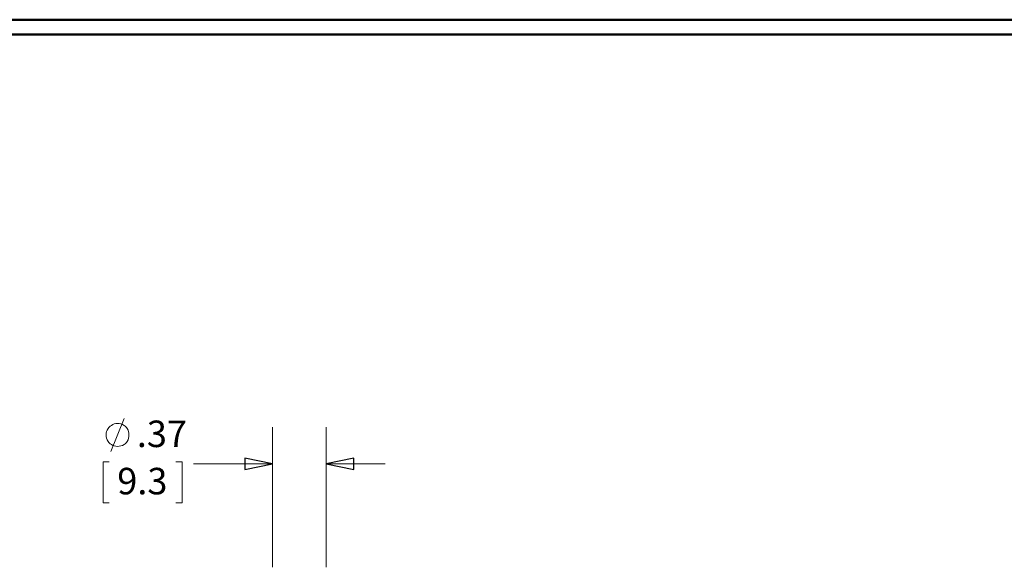
# Model space of a CAD drawing. Units: inches. Extents: x -5.2 to 5.1, y -3.9 to 4.
# Drawn here: x -2.9 to 0.5, y 2 to 3.9 of the extents above; entities that cross this region are included whole.
import ezdxf

# ---------------------------------------------------------------- set-up
doc = ezdxf.new("R2010")
doc.units = ezdxf.units.IN
doc.header["$MEASUREMENT"] = 0
doc.layers.add('Layer 1', color=7, linetype='Continuous')
doc.styles.add('1', font='Arial', dxfattribs={"height": 1})
doc.styles.add('2', font='Arial', dxfattribs={"height": 1})

msp = doc.modelspace()

# ---------------------------------------------------------------- linework, layer by layer
at = {"layer": 'Layer 1', "lineweight": 50}
for points in [[(-5.1708, 3.8792), (-5.1708, 3.8792), (5.1292, 3.8792), (5.1292, 3.8792)], [(-5.1208, 3.8292), (-5.1208, 3.8292), (5.0792, 3.8292), (5.0792, 3.8292)]]:
    msp.add_open_spline(points, degree=3, dxfattribs=at)
at = {"layer": 'Layer 1', "lineweight": 18}
for points, knots in [([(-2.5111, 2.4694), (-2.5111, 2.4694), (-2.5111, 2.475), (-2.5111, 2.475), (-2.5111, 2.475), (-2.5111, 2.475), (-2.5125, 2.4806), (-2.5125, 2.4806), (-2.5125, 2.4806), (-2.5125, 2.4806), (-2.5139, 2.4847), (-2.5139, 2.4847), (-2.5139, 2.4847), (-2.5139, 2.4847), (-2.5167, 2.4903), (-2.5167, 2.4903), (-2.5167, 2.4903), (-2.5167, 2.4903), (-2.5194, 2.4944), (-2.5194, 2.4944), (-2.5194, 2.4944), (-2.5194, 2.4944), (-2.5236, 2.4986), (-2.5236, 2.4986), (-2.5236, 2.4986), (-2.5236, 2.4986), (-2.5278, 2.5014), (-2.5278, 2.5014), (-2.5278, 2.5014), (-2.5278, 2.5014), (-2.5333, 2.5042), (-2.5333, 2.5042), (-2.5333, 2.5042), (-2.5333, 2.5042), (-2.5389, 2.5069), (-2.5389, 2.5069), (-2.5389, 2.5069), (-2.5389, 2.5069), (-2.5444, 2.5083), (-2.5444, 2.5083), (-2.5444, 2.5083), (-2.5444, 2.5083), (-2.55, 2.5083), (-2.55, 2.5083), (-2.55, 2.5083), (-2.55, 2.5083), (-2.5556, 2.5083), (-2.5556, 2.5083), (-2.5556, 2.5083), (-2.5556, 2.5083), (-2.5611, 2.5069), (-2.5611, 2.5069), (-2.5611, 2.5069), (-2.5611, 2.5069), (-2.5653, 2.5042), (-2.5653, 2.5042), (-2.5653, 2.5042), (-2.5653, 2.5042), (-2.5708, 2.5014), (-2.5708, 2.5014), (-2.5708, 2.5014), (-2.5708, 2.5014), (-2.575, 2.4986), (-2.575, 2.4986), (-2.575, 2.4986), (-2.575, 2.4986), (-2.5792, 2.4944), (-2.5792, 2.4944), (-2.5792, 2.4944), (-2.5792, 2.4944), (-2.5819, 2.4903), (-2.5819, 2.4903), (-2.5819, 2.4903), (-2.5819, 2.4903), (-2.5847, 2.4847), (-2.5847, 2.4847), (-2.5847, 2.4847), (-2.5847, 2.4847), (-2.5875, 2.4806), (-2.5875, 2.4806), (-2.5875, 2.4806), (-2.5875, 2.4806), (-2.5889, 2.475), (-2.5889, 2.475), (-2.5889, 2.475), (-2.5889, 2.475), (-2.5889, 2.4694), (-2.5889, 2.4694), (-2.5889, 2.4694), (-2.5889, 2.4694), (-2.5889, 2.4639), (-2.5889, 2.4639), (-2.5889, 2.4639), (-2.5889, 2.4639), (-2.5875, 2.4583), (-2.5875, 2.4583), (-2.5875, 2.4583), (-2.5875, 2.4583), (-2.5847, 2.4528), (-2.5847, 2.4528), (-2.5847, 2.4528), (-2.5847, 2.4528), (-2.5819, 2.4472), (-2.5819, 2.4472), (-2.5819, 2.4472), (-2.5819, 2.4472), (-2.5792, 2.4431), (-2.5792, 2.4431), (-2.5792, 2.4431), (-2.5792, 2.4431), (-2.575, 2.4389), (-2.575, 2.4389), (-2.575, 2.4389), (-2.575, 2.4389), (-2.5708, 2.4361), (-2.5708, 2.4361), (-2.5708, 2.4361), (-2.5708, 2.4361), (-2.5653, 2.4333), (-2.5653, 2.4333), (-2.5653, 2.4333), (-2.5653, 2.4333), (-2.5611, 2.4319), (-2.5611, 2.4319), (-2.5611, 2.4319), (-2.5611, 2.4319), (-2.5556, 2.4306), (-2.5556, 2.4306), (-2.5556, 2.4306), (-2.5556, 2.4306), (-2.55, 2.4292), (-2.55, 2.4292), (-2.55, 2.4292), (-2.55, 2.4292), (-2.5444, 2.4306), (-2.5444, 2.4306), (-2.5444, 2.4306), (-2.5444, 2.4306), (-2.5389, 2.4319), (-2.5389, 2.4319), (-2.5389, 2.4319), (-2.5389, 2.4319), (-2.5333, 2.4333), (-2.5333, 2.4333), (-2.5333, 2.4333), (-2.5333, 2.4333), (-2.5278, 2.4361), (-2.5278, 2.4361), (-2.5278, 2.4361), (-2.5278, 2.4361), (-2.5236, 2.4389), (-2.5236, 2.4389), (-2.5236, 2.4389), (-2.5236, 2.4389), (-2.5194, 2.4431), (-2.5194, 2.4431), (-2.5194, 2.4431), (-2.5194, 2.4431), (-2.5167, 2.4472), (-2.5167, 2.4472), (-2.5167, 2.4472), (-2.5167, 2.4472), (-2.5139, 2.4528), (-2.5139, 2.4528), (-2.5139, 2.4528), (-2.5139, 2.4528), (-2.5125, 2.4583), (-2.5125, 2.4583), (-2.5125, 2.4583), (-2.5125, 2.4583), (-2.5111, 2.4639), (-2.5111, 2.4639), (-2.5111, 2.4639), (-2.5111, 2.4639), (-2.5111, 2.4694), (-2.5111, 2.4694)], [0, 0, 0, 0, 0.022222, 0.022222, 0.022222, 0.022222, 0.044444, 0.044444, 0.044444, 0.044444, 0.066667, 0.066667, 0.066667, 0.066667, 0.088889, 0.088889, 0.088889, 0.088889, 0.111111, 0.111111, 0.111111, 0.111111, 0.133333, 0.133333, 0.133333, 0.133333, 0.155556, 0.155556, 0.155556, 0.155556, 0.177778, 0.177778, 0.177778, 0.177778, 0.2, 0.2, 0.2, 0.2, 0.222222, 0.222222, 0.222222, 0.222222, 0.244444, 0.244444, 0.244444, 0.244444, 0.266667, 0.266667, 0.266667, 0.266667, 0.288889, 0.288889, 0.288889, 0.288889, 0.311111, 0.311111, 0.311111, 0.311111, 0.333333, 0.333333, 0.333333, 0.333333, 0.355556, 0.355556, 0.355556, 0.355556, 0.377778, 0.377778, 0.377778, 0.377778, 0.4, 0.4, 0.4, 0.4, 0.422222, 0.422222, 0.422222, 0.422222, 0.444444, 0.444444, 0.444444, 0.444444, 0.466667, 0.466667, 0.466667, 0.466667, 0.488889, 0.488889, 0.488889, 0.488889, 0.511111, 0.511111, 0.511111, 0.511111, 0.533333, 0.533333, 0.533333, 0.533333, 0.555556, 0.555556, 0.555556, 0.555556, 0.577778, 0.577778, 0.577778, 0.577778, 0.6, 0.6, 0.6, 0.6, 0.622222, 0.622222, 0.622222, 0.622222, 0.644444, 0.644444, 0.644444, 0.644444, 0.666667, 0.666667, 0.666667, 0.666667, 0.688889, 0.688889, 0.688889, 0.688889, 0.711111, 0.711111, 0.711111, 0.711111, 0.733333, 0.733333, 0.733333, 0.733333, 0.755556, 0.755556, 0.755556, 0.755556, 0.777778, 0.777778, 0.777778, 0.777778, 0.8, 0.8, 0.8, 0.8, 0.822222, 0.822222, 0.822222, 0.822222, 0.844444, 0.844444, 0.844444, 0.844444, 0.866667, 0.866667, 0.866667, 0.866667, 0.888889, 0.888889, 0.888889, 0.888889, 0.911111, 0.911111, 0.911111, 0.911111, 0.933333, 0.933333, 0.933333, 0.933333, 0.955556, 0.955556, 0.955556, 0.955556, 1, 1, 1, 1]), ([(-2.0236, 2.3708), (-2.0236, 2.3708), (-2.1181, 2.3514), (-2.1181, 2.3514), (-2.1181, 2.3514), (-2.1181, 2.3514), (-2.1181, 2.3903), (-2.1181, 2.3903), (-2.1181, 2.3903), (-2.1181, 2.3903), (-2.0236, 2.3708), (-2.0236, 2.3708)], [0, 0, 0, 0, 0.25, 0.25, 0.25, 0.25, 0.5, 0.5, 0.5, 0.5, 1, 1, 1, 1]), ([(-1.8417, 2.3708), (-1.8417, 2.3708), (-1.7472, 2.3903), (-1.7472, 2.3903), (-1.7472, 2.3903), (-1.7472, 2.3903), (-1.7472, 2.3514), (-1.7472, 2.3514), (-1.7472, 2.3514), (-1.7472, 2.3514), (-1.8417, 2.3708), (-1.8417, 2.3708)], [0, 0, 0, 0, 0.25, 0.25, 0.25, 0.25, 0.5, 0.5, 0.5, 0.5, 1, 1, 1, 1])]:
    msp.add_open_spline(points, degree=3, knots=knots, dxfattribs=at)
for points in [[(-2.5722, 2.4125), (-2.5722, 2.4125), (-2.5278, 2.525), (-2.5278, 2.525)], [(-2.0236, 2.0194), (-2.0236, 2.0194), (-2.0236, 2.4958), (-2.0236, 2.4958)], [(-1.8417, 2.0194), (-1.8417, 2.0194), (-1.8417, 2.4958), (-1.8417, 2.4958)], [(-2.5778, 2.3778), (-2.5778, 2.3778), (-2.5986, 2.3778), (-2.5986, 2.3778)], [(-2.5986, 2.3778), (-2.5986, 2.3778), (-2.5986, 2.2389), (-2.5986, 2.2389)], [(-2.3514, 2.3778), (-2.3514, 2.3778), (-2.3306, 2.3778), (-2.3306, 2.3778)], [(-2.3306, 2.3778), (-2.3306, 2.3778), (-2.3306, 2.2389), (-2.3306, 2.2389)], [(-2.0236, 2.3708), (-2.0236, 2.3708), (-2.2917, 2.3708), (-2.2917, 2.3708)], [(-1.8417, 2.3708), (-1.8417, 2.3708), (-1.6417, 2.3708), (-1.6417, 2.3708)], [(-2.5986, 2.2389), (-2.5986, 2.2389), (-2.5778, 2.2389), (-2.5778, 2.2389)], [(-2.3306, 2.2389), (-2.3306, 2.2389), (-2.3514, 2.2389), (-2.3514, 2.2389)]]:
    msp.add_open_spline(points, degree=3, dxfattribs=at)
at = {"layer": 'Layer 1'}
for points in [[(-2.0236, 2.3708), (-2.0236, 2.3708), (-2.1181, 2.3514), (-2.1181, 2.3514), (-2.1181, 2.3514), (-2.1181, 2.3514), (-2.1181, 2.3903), (-2.1181, 2.3903), (-2.1181, 2.3903), (-2.1181, 2.3903), (-2.0236, 2.3708), (-2.0236, 2.3708)], [(-1.8417, 2.3708), (-1.8417, 2.3708), (-1.7472, 2.3903), (-1.7472, 2.3903), (-1.7472, 2.3903), (-1.7472, 2.3903), (-1.7472, 2.3514), (-1.7472, 2.3514), (-1.7472, 2.3514), (-1.7472, 2.3514), (-1.8417, 2.3708), (-1.8417, 2.3708)]]:
    msp.add_open_spline(points, degree=3, knots=[0, 0, 0, 0, 0.25, 0.25, 0.25, 0.25, 0.5, 0.5, 0.5, 0.5, 1, 1, 1, 1], dxfattribs=at)

# ---------------------------------------------------------------- texts
at = {"layer": 'Layer 1', "width": 0.999201}
for s, style, p in [('.37', '1', (-2.4843, 2.4278)), ('9.3', '2', (-2.5507, 2.2672))]:
    msp.add_text(s, height=0.09, dxfattribs=dict(at, style=style)).set_placement(p)

doc.saveas('drawing.dxf')
